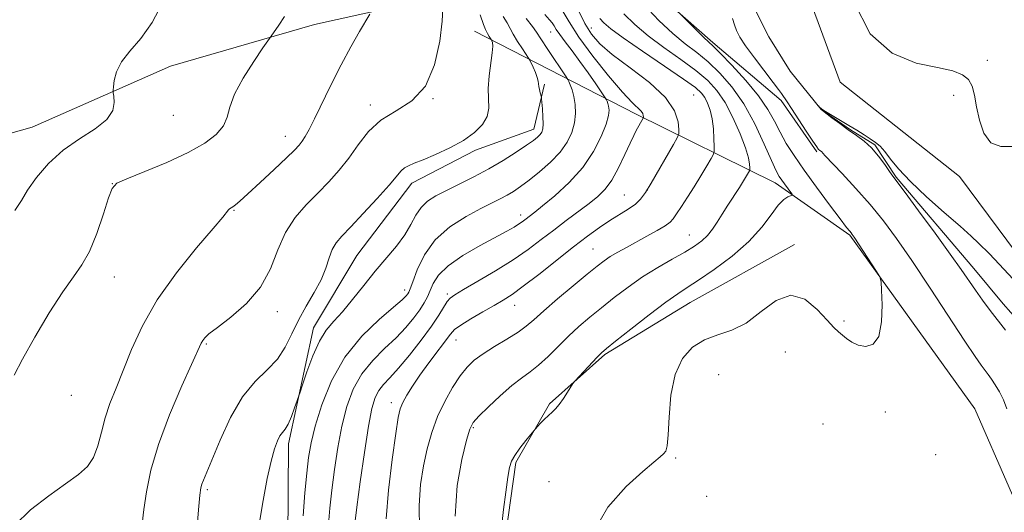
# Model space of a CAD drawing. Extents: x 2119800 to 2122700, y 347300 to 350200.
# Drawn here: x 2121288 to 2121485, y 348847 to 348946 of the extents above; entities that cross this region are included whole.
import ezdxf

# ---------------------------------------------------------------- set-up
doc = ezdxf.new("R2010")
doc.units = 0
doc.header["$MEASUREMENT"] = 0
doc.linetypes.add('rvrstm', pattern=[117.1, 50, -3.9, 0.5, -3.9, 0.5, -3.9, 0.5, -3.9, 50])
for name, color, linetype, lineweight in [('DTM HARD BREAKLINE', 7, 'Continuous', 0), ('DTM SPOT ELEVATION', 2, 'Continuous', 13), ('INDEX CONTOUR', 41, 'Continuous', 13), ('INTERMEDIATE CONTOUR', 44, 'Continuous', 0), ('STREAM - RIVER SINGLE LINE', 142, 'rvrstm', 0)]:
    doc.layers.add(name, color=color, linetype=linetype, lineweight=lineweight)

msp = doc.modelspace()

# ---------------------------------------------------------------- linework, layer by layer
at = {"layer": 'DTM HARD BREAKLINE'}
for points in [[(2121275.82, 349279.63, 896.97), (2121297.07, 349199.57, 895.47), (2121305.82, 349150.78, 894.72), (2121319.57, 349076.98, 893.22), (2121333.33, 349063.22, 893.22), (2121384.61, 349040.7, 892.22), (2121419.62, 348990.66, 891.21), (2121439.63, 348966.89, 890.46), (2121452.13, 348933.11, 889.21), (2121475.9, 348914.34, 888.96), (2121512.16, 348865.56, 887.96), (2121527.17, 348810.52, 887.21), (2121554.68, 348772.99, 886.21), (2121563.43, 348757.97, 885.96), (2121555.92, 348712.94, 884.96), (2121559.67, 348677.92, 884.21), (2121575.92, 348626.63, 883.21), (2121632.2, 348565.33, 882.46), (2121663.47, 348552.82, 882.71), (2121669.72, 348575.33, 882.96), (2121680.99, 348604.1, 882.46), (2121711.01, 348621.61, 881.96), (2121733.07, 348626.29, 881.88)], [(2121294.588, 349056.659, 899.105), (2121300.936, 349040.414, 899.58), (2121308.063, 349029.603, 899.105), (2121323.056, 349019.656, 897.585), (2121353.556, 349004.11, 894.925), (2121377.798, 348990.966, 893.405), (2121401.001, 348970.758, 892.835), (2121411.966, 348954, 892.36), (2121426.707, 348941.067, 891.695), (2121440.353, 348929.483, 890.365), (2121447.476, 348919.215, 890.175)], [(2121371.006, 348949.936, 912.405), (2121347.154, 348944.625, 915.445), (2121318.436, 348936.297, 917.25), (2121290.828, 348924.176, 919.055), (2121268.069, 348917.786, 920.005), (2121247.772, 348908.426, 921.145), (2121226.685, 348895.262, 922.475), (2121213.188, 348883.774, 922.95), (2121199.972, 348870.66, 923.33), (2121188.938, 348855.932, 924.09), (2121180.614, 348842.035, 924.375), (2121175.572, 348824.088, 924.945), (2121175.4, 348808.615, 924.66), (2121177.947, 348792.617, 923.805), (2121185.114, 348775.563, 923.235), (2121195.556, 348755.816, 921.81), (2121201.329, 348744.453, 921.05), (2121202.213, 348733.602, 921.43), (2121201.45, 348725.725, 922.19), (2121199.028, 348722.452, 922.285)], [(2121379.13, 348943.29, 910.88), (2121411.35, 348926.77, 902.42), (2121439.13, 348913.07, 894.57), (2121454.03, 348902.6, 892.15), (2121478.99, 348867.96, 891.55), (2121499.52, 348820.84, 889.74), (2121524.89, 348774.93, 887.72), (2121531.73, 348762.44, 887.32), (2121534.55, 348751.57, 887.32), (2121532.13, 348708.88, 886.71), (2121532.53, 348690.35, 885.1)], [(2121393.103, 348932.707, 907.75), (2121390.989, 348923.736, 908.605), (2121379.345, 348919.589, 909.555), (2121366.63, 348912.993, 909.365), (2121355.594, 348898.536, 908.985), (2121347.002, 348884.095, 908.605), (2121341.993, 348860.991, 907.56), (2121341.846, 348841.718, 906.99)], [(2121442.981, 348900.728, 892.36), (2121422.155, 348889.194, 893.12), (2121405.122, 348878.769, 893.785), (2121394.057, 348868.926, 894.165), (2121387.347, 348857.212, 893.785), (2121385.27, 348842.541, 893.785), (2121386.499, 348820.291, 893.215), (2121392.325, 348800.786, 892.455), (2121403.89, 348775.346, 891.98), (2121414.885, 348753.974, 891.695), (2121425.027, 348738.567, 890.745), (2121436.264, 348721.811, 890.175), (2121443.442, 348703.129, 890.46), (2121441.051, 348694.97, 891.03), (2121427.559, 348682.669, 891.505), (2121411.629, 348669.537, 891.505), (2121394.885, 348656.4, 891.695), (2121376.485, 348647.596, 892.265), (2121353.146, 348646.903, 892.93), (2121324.025, 348658.929, 895.305), (2121299.576, 348662.029, 896.445), (2121277.596, 348661.073, 896.825), (2121260.278, 348652.818, 897.015)]]:
    msp.add_polyline3d(points, dxfattribs=at)
at = {"layer": 'DTM SPOT ELEVATION'}
for p in [(2121394.33, 348943.15, 904.8), (2121402.45, 348943.92, 899.2), (2121481.51, 348937.49, 890.6), (2121370.84, 348929.84, 912), (2121422.87, 348930.6, 899.1), (2121474.73, 348930.49, 889.3), (2121358.305, 348928.585, 912.405), (2121319, 348926.54, 917.3), (2121341.35, 348922.33, 914.7), (2121306.828, 348912.906, 916.015), (2121413.58, 348911.61, 900), (2121409.02, 348910.61, 900.9), (2121331.09, 348907.56, 913.9), (2121388.34, 348906.65, 904.5), (2121421.987, 348902.667, 896.825), (2121402.75, 348899.84, 898.9), (2121307.22, 348894.29, 915.3), (2121365.19, 348891.67, 906.5), (2121373.66, 348890.87, 902.3), (2121387.13, 348888.6, 899.3), (2121339.76, 348887.35, 911.5), (2121452.87, 348885.45, 892.2), (2121325.584, 348880.911, 911.835), (2121375.44, 348881.66, 899.2), (2121441.14, 348879.32, 891.2), (2121427.867, 348874.747, 890.65), (2121298.61, 348870.67, 915.3), (2121362.488, 348869.168, 900.53), (2121461.11, 348867.35, 891.5), (2121448.65, 348864.94, 890.6), (2121378.85, 348864.21, 895.8), (2121471.17, 348858.79, 891.3), (2121419.28, 348858.14, 891.8), (2121393.99, 348853.44, 892.9), (2121325.772, 348851.842, 909.745), (2121425.47, 348850.46, 890.7)]:
    msp.add_point(p, dxfattribs=at)
at = {"layer": 'INDEX CONTOUR'}
for points in [[(2121454.818, 348949.142, 890), (2121458.074, 348942.808, 890), (2121462.461, 348938.892, 890), (2121467.252, 348936.948, 890), (2121471.53, 348936.042, 890), (2121474.585, 348935.368, 890), (2121476.539, 348934.629, 890), (2121477.723, 348933.659, 890), (2121478.445, 348932.309, 890), (2121478.92, 348930.517, 890), (2121479.337, 348928.242, 890), (2121479.888, 348925.551, 890), (2121480.767, 348922.951, 890), (2121482.17, 348921.06, 890), (2121484.189, 348920.299, 890), (2121486.498, 348920.318, 890)], [(2121361.474, 348846.036, 900), (2121361.977, 348851.726, 900), (2121362.698, 348857.864, 900), (2121363.388, 348863.041, 900), (2121363.873, 348866.236, 900), (2121364.274, 348867.982, 900), (2121364.791, 348869.199, 900), (2121365.59, 348870.65, 900), (2121366.722, 348872.475, 900), (2121368.206, 348874.659, 900), (2121370, 348877.123, 900), (2121374.293, 348882.845, 900), (2121375.134, 348883.753, 900), (2121376.371, 348884.672, 900), (2121378.36, 348885.903, 900), (2121380.755, 348887.298, 900), (2121383.037, 348888.598, 900), (2121384.865, 348889.656, 900), (2121386.616, 348890.784, 900), (2121388.846, 348892.404, 900), (2121391.923, 348894.785, 900), (2121398.862, 348900.251, 900), (2121401.695, 348902.422, 900), (2121404.037, 348904.127, 900), (2121406.1, 348905.515, 900), (2121409.788, 348907.799, 900), (2121411.219, 348908.799, 900), (2121412.281, 348909.808, 900), (2121413.219, 348911.094, 900), (2121414.353, 348912.974, 900), (2121418.858, 348920.724, 900), (2121419.6, 348922.05, 900), (2121419.867, 348922.825, 900), (2121419.886, 348923.716, 900), (2121419.758, 348925.25, 900), (2121419.065, 348927.419, 900), (2121417.261, 348930.075, 900), (2121414.054, 348933.043, 900), (2121410.176, 348936.019, 900), (2121406.614, 348938.668, 900), (2121404.11, 348940.788, 900), (2121402.441, 348942.699, 900), (2121401.138, 348944.854, 900), (2121399.779, 348947.586, 900)], [(2121323.599, 348842.926, 910), (2121324.037, 348847.811, 910), (2121324.31, 348850.733, 910), (2121324.496, 348852.162, 910), (2121324.694, 348852.915, 910), (2121325.018, 348853.75, 910), (2121328.328, 348861.677, 910), (2121330.424, 348866.198, 910), (2121332.811, 348870.358, 910), (2121335.311, 348873.439, 910), (2121337.705, 348875.757, 910), (2121339.763, 348877.881, 910), (2121341.344, 348880.265, 910), (2121342.651, 348882.902, 910), (2121343.977, 348885.665, 910), (2121345.52, 348888.438, 910), (2121347.108, 348891.138, 910), (2121348.477, 348893.692, 910), (2121349.439, 348896.025, 910), (2121350.123, 348898.063, 910), (2121350.734, 348899.73, 910), (2121351.486, 348901.044, 910), (2121352.624, 348902.393, 910), (2121354.402, 348904.259, 910), (2121356.922, 348906.929, 910), (2121359.693, 348909.925, 910), (2121362.073, 348912.572, 910), (2121364.484, 348915.412, 910), (2121365.138, 348916.026, 910), (2121365.928, 348916.473, 910), (2121367.101, 348916.955, 910), (2121368.878, 348917.653, 910), (2121371.362, 348918.7, 910), (2121374.2, 348920.029, 910), (2121376.924, 348921.519, 910), (2121379.137, 348923.071, 910), (2121380.728, 348924.658, 910), (2121381.659, 348926.27, 910), (2121381.953, 348927.926, 910), (2121381.839, 348931.886, 910), (2121382.038, 348934.389, 910), (2121382.672, 348939.003, 910), (2121382.755, 348940.337, 910), (2121382.688, 348941.042, 910), (2121382.578, 348941.362, 910), (2121382.503, 348941.52, 910), (2121382.428, 348941.648, 910), (2121382.04, 348942.235, 910), (2121381.7, 348942.823, 910), (2121381.309, 348943.639, 910), (2121380.904, 348944.661, 910), (2121380.215, 348946.587, 910)], [(2121485.385, 348867.945, 890), (2121484.696, 348869.741, 890), (2121483.874, 348871.375, 890), (2121483.047, 348872.77, 890), (2121482.312, 348873.882, 890), (2121481.647, 348874.801, 890), (2121480.255, 348876.651, 890), (2121479.059, 348878.367, 890), (2121476.994, 348881.463, 890), (2121470.072, 348892.042, 890), (2121466.418, 348897.545, 890), (2121463.379, 348901.948, 890), (2121460.742, 348905.491, 890), (2121458.114, 348908.692, 890), (2121455.245, 348911.912, 890), (2121452.478, 348914.882, 890), (2121449.056, 348918.501, 890), (2121448.354, 348919.278, 890), (2121448.235, 348919.387, 890), (2121447.978, 348919.572, 890), (2121447.804, 348919.728, 890), (2121447.421, 348920.224, 890), (2121446.625, 348921.389, 890), (2121445.315, 348923.39, 890), (2121442.416, 348927.857, 890), (2121441.513, 348929.212, 890), (2121440.367, 348930.876, 890), (2121439.815, 348931.655, 890), (2121438.743, 348933.087, 890), (2121434.994, 348937.976, 890), (2121433.21, 348940.391, 890), (2121432.044, 348942.143, 890), (2121431.382, 348943.417, 890), (2121430.986, 348944.552, 890), (2121430.628, 348945.833, 890)]]:
    msp.add_polyline3d(points, dxfattribs=at)
at = {"layer": 'INTERMEDIATE CONTOUR'}
for points in [[(2121287.353, 348907.508, 918), (2121288.667, 348909.553, 918), (2121289.909, 348911.608, 918), (2121291.703, 348914.122, 918), (2121294.105, 348916.893, 918), (2121297.025, 348919.555, 918), (2121300.291, 348921.834, 918), (2121303.391, 348923.81, 918), (2121305.733, 348925.652, 918), (2121306.9, 348927.466, 918), (2121307.195, 348929.095, 918), (2121307.098, 348930.317, 918), (2121307.007, 348931.017, 918), (2121306.992, 348931.511, 918), (2121307.041, 348932.224, 918), (2121307.184, 348933.478, 918), (2121307.629, 348935.192, 918), (2121308.627, 348937.183, 918), (2121310.33, 348939.345, 918), (2121312.489, 348941.877, 918), (2121314.757, 348945.055, 918), (2121316.814, 348948.988, 918)], [(2121312.769, 348844.975, 912), (2121313.122, 348847.868, 912), (2121313.63, 348851.401, 912), (2121314.521, 348855.709, 912), (2121316.031, 348860.863, 912), (2121318.255, 348866.75, 912), (2121320.711, 348872.516, 912), (2121324.561, 348881.069, 912), (2121324.86, 348881.609, 912), (2121325.258, 348882.107, 912), (2121326.116, 348882.892, 912), (2121327.793, 348884.212, 912), (2121330.467, 348886.252, 912), (2121333.582, 348888.961, 912), (2121336.4, 348892.226, 912), (2121338.393, 348895.894, 912), (2121339.878, 348899.655, 912), (2121341.381, 348903.156, 912), (2121343.302, 348906.136, 912), (2121345.532, 348908.691, 912), (2121347.837, 348911.005, 912), (2121350.024, 348913.251, 912), (2121352.074, 348915.547, 912), (2121354.012, 348918.002, 912), (2121355.899, 348920.656, 912), (2121357.956, 348923.28, 912), (2121360.44, 348925.579, 912), (2121363.471, 348927.436, 912), (2121366.62, 348929.436, 912), (2121369.323, 348932.34, 912), (2121371.147, 348936.586, 912), (2121372.188, 348941.312, 912), (2121372.674, 348945.331, 912), (2121372.813, 348947.778, 912)], [(2121355.206, 348845.086, 902), (2121355.617, 348848.343, 902), (2121356.296, 348853.405, 902), (2121357.124, 348859.242, 902), (2121357.938, 348864.471, 902), (2121358.625, 348868.039, 902), (2121359.27, 348870.22, 902), (2121360.005, 348871.618, 902), (2121360.96, 348872.796, 902), (2121362.245, 348874.151, 902), (2121363.965, 348876.037, 902), (2121366.142, 348878.66, 902), (2121368.456, 348881.64, 902), (2121370.503, 348884.448, 902), (2121371.978, 348886.657, 902), (2121373.641, 348889.343, 902), (2121374.239, 348890.053, 902), (2121375.18, 348890.727, 902), (2121376.936, 348891.754, 902), (2121379.794, 348893.405, 902), (2121383.296, 348895.487, 902), (2121386.802, 348897.69, 902), (2121389.819, 348899.769, 902), (2121392.444, 348901.728, 902), (2121394.925, 348903.635, 902), (2121397.435, 348905.531, 902), (2121402.004, 348908.949, 902), (2121403.746, 348910.336, 902), (2121405.197, 348911.772, 902), (2121406.532, 348913.607, 902), (2121407.871, 348916.041, 902), (2121409.13, 348918.678, 902), (2121410.168, 348920.974, 902), (2121410.891, 348922.522, 902), (2121411.377, 348923.481, 902), (2121412.782, 348925.951, 902), (2121412.828, 348926.085, 902), (2121412.831, 348926.24, 902), (2121412.809, 348926.506, 902), (2121412.689, 348926.883, 902), (2121412.376, 348927.344, 902), (2121410.593, 348929.057, 902), (2121408.659, 348931.136, 902), (2121405.86, 348934.428, 902), (2121402.726, 348938.354, 902), (2121399.94, 348942.126, 902), (2121397.994, 348945.14, 902), (2121396.606, 348947.51, 902)], [(2121384.542, 348844.859, 894), (2121384.886, 348847.889, 894), (2121385.347, 348851.323, 894), (2121385.786, 348854.317, 894), (2121386.121, 348856.268, 894), (2121386.507, 348857.52, 894), (2121387.156, 348858.652, 894), (2121388.191, 348860.088, 894), (2121389.37, 348861.615, 894), (2121390.929, 348863.568, 894), (2121391.258, 348863.955, 894), (2121392.248, 348865.002, 894), (2121393.042, 348865.814, 894), (2121393.859, 348866.606, 894), (2121394.59, 348867.263, 894), (2121395.283, 348867.926, 894), (2121396.029, 348868.8, 894), (2121396.876, 348870.004, 894), (2121397.704, 348871.299, 894), (2121398.745, 348872.988, 894), (2121399.117, 348873.463, 894), (2121403.594, 348878.244, 894), (2121404.46, 348879.116, 894), (2121405.462, 348879.98, 894), (2121407.285, 348881.431, 894), (2121410.349, 348883.842, 894), (2121414.002, 348886.687, 894), (2121417.323, 348889.218, 894), (2121419.679, 348890.914, 894), (2121421.58, 348892.177, 894), (2121423.822, 348893.639, 894), (2121426.954, 348895.774, 894), (2121430.538, 348898.441, 894), (2121433.886, 348901.34, 894), (2121436.463, 348904.178, 894), (2121438.339, 348906.686, 894), (2121439.734, 348908.599, 894), (2121440.831, 348909.74, 894), (2121441.662, 348910.282, 894), (2121442.5, 348910.589, 894), (2121442.504, 348910.761, 894), (2121442.235, 348911.148, 894), (2121440.464, 348913.561, 894), (2121439.949, 348914.334, 894), (2121439.349, 348915.461, 894), (2121438.412, 348917.499, 894), (2121436.953, 348920.79, 894), (2121435.051, 348924.81, 894), (2121432.853, 348928.816, 894), (2121430.498, 348932.21, 894), (2121428.091, 348934.963, 894), (2121425.731, 348937.188, 894), (2121423.472, 348939.037, 894), (2121421.186, 348940.814, 894), (2121418.704, 348942.861, 894), (2121415.909, 348945.457, 894), (2121412.912, 348948.632, 894)], [(2121287.205, 348874.656, 916), (2121288.874, 348877.882, 916), (2121291.358, 348882.279, 916), (2121294.243, 348887.083, 916), (2121296.964, 348891.314, 916), (2121299.096, 348894.309, 916), (2121300.766, 348896.681, 916), (2121302.24, 348899.361, 916), (2121303.706, 348902.967, 916), (2121305.05, 348906.856, 916), (2121306.08, 348910.072, 916), (2121306.768, 348911.946, 916), (2121307.73, 348912.959, 916), (2121309.743, 348913.878, 916), (2121313.292, 348915.298, 916), (2121317.686, 348917.12, 916), (2121321.944, 348919.072, 916), (2121325.266, 348920.937, 916), (2121327.58, 348922.703, 916), (2121328.999, 348924.412, 916), (2121329.714, 348926.147, 916), (2121330.246, 348928.153, 916), (2121331.195, 348930.717, 916), (2121332.953, 348933.952, 916), (2121335.068, 348937.284, 916), (2121336.881, 348939.962, 916), (2121338.497, 348942.304, 916), (2121340.052, 348944.505, 916), (2121341.201, 348946.208, 916)], [(2121287.37, 348844.728, 914), (2121290.511, 348847.786, 914), (2121294.124, 348850.61, 914), (2121297.495, 348852.994, 914), (2121300.063, 348854.836, 914), (2121301.866, 348856.452, 914), (2121303.095, 348858.263, 914), (2121303.947, 348860.583, 914), (2121304.635, 348863.289, 914), (2121305.378, 348866.151, 914), (2121306.353, 348869.02, 914), (2121307.571, 348872.08, 914), (2121308.999, 348875.597, 914), (2121310.664, 348879.769, 914), (2121312.815, 348884.519, 914), (2121315.759, 348889.701, 914), (2121319.599, 348895.079, 914), (2121323.628, 348900.05, 914), (2121326.932, 348903.922, 914), (2121328.846, 348906.21, 914), (2121329.982, 348907.664, 914), (2121330.223, 348907.876, 914), (2121330.876, 348908.282, 914), (2121331.378, 348908.65, 914), (2121332.28, 348909.414, 914), (2121333.887, 348910.86, 914), (2121336.339, 348913.122, 914), (2121339.125, 348915.722, 914), (2121341.57, 348918.029, 914), (2121343.169, 348919.577, 914), (2121344.1, 348920.562, 914), (2121344.714, 348921.346, 914), (2121345.324, 348922.28, 914), (2121346.106, 348923.678, 914), (2121347.201, 348925.843, 914), (2121350.507, 348932.677, 914), (2121352.472, 348936.565, 914), (2121354.435, 348940.192, 914), (2121356.182, 348943.249, 914), (2121358.209, 348946.682, 914)], [(2121336.046, 348844.536, 908), (2121336.898, 348849.677, 908), (2121337.746, 348854.057, 908), (2121338.527, 348857.511, 908), (2121339.192, 348859.942, 908), (2121339.764, 348861.535, 908), (2121340.281, 348862.541, 908), (2121340.783, 348863.227, 908), (2121341.308, 348863.909, 908), (2121341.897, 348864.916, 908), (2121342.561, 348866.445, 908), (2121343.205, 348868.159, 908), (2121344.288, 348871.282, 908), (2121344.779, 348872.762, 908), (2121345.656, 348875.355, 908), (2121346.834, 348878.524, 908), (2121348.163, 348881.483, 908), (2121349.537, 348883.671, 908), (2121351.027, 348885.427, 908), (2121352.746, 348887.313, 908), (2121354.768, 348889.746, 908), (2121356.997, 348892.548, 908), (2121359.294, 348895.394, 908), (2121363.536, 348900.422, 908), (2121365.194, 348902.645, 908), (2121366.42, 348904.719, 908), (2121367.412, 348906.583, 908), (2121368.436, 348908.154, 908), (2121369.727, 348909.395, 908), (2121371.39, 348910.455, 908), (2121373.498, 348911.53, 908), (2121376.076, 348912.78, 908), (2121378.966, 348914.215, 908), (2121381.961, 348915.811, 908), (2121384.855, 348917.513, 908), (2121387.434, 348919.152, 908), (2121389.485, 348920.531, 908), (2121390.863, 348921.509, 908), (2121391.701, 348922.176, 908), (2121392.2, 348922.679, 908), (2121392.529, 348923.169, 908), (2121392.728, 348923.823, 908), (2121392.802, 348924.82, 908), (2121392.766, 348926.246, 908), (2121392.668, 348927.797, 908), (2121392.505, 348929.8, 908), (2121392.454, 348930.168, 908), (2121392.226, 348931.014, 908), (2121392.063, 348931.664, 908), (2121391.941, 348932.298, 908), (2121391.889, 348932.824, 908), (2121391.825, 348933.359, 908), (2121391.64, 348934.069, 908), (2121391.266, 348935.051, 908), (2121390.808, 348936.111, 908), (2121390.169, 348937.497, 908), (2121389.924, 348937.915, 908), (2121388.675, 348939.774, 908), (2121387.71, 348941.25, 908), (2121386.827, 348942.699, 908), (2121385.612, 348944.983, 908), (2121384.828, 348946.219, 908)], [(2121344.886, 348846.584, 906), (2121345.254, 348851.198, 906), (2121345.619, 348855.125, 906), (2121345.979, 348858.27, 906), (2121346.48, 348861.167, 906), (2121347.308, 348864.506, 906), (2121348.633, 348868.764, 906), (2121350.578, 348873.556, 906), (2121353.249, 348878.285, 906), (2121356.616, 348882.429, 906), (2121360.094, 348885.787, 906), (2121362.957, 348888.234, 906), (2121364.675, 348889.722, 906), (2121365.478, 348890.497, 906), (2121365.788, 348890.883, 906), (2121365.985, 348891.215, 906), (2121366.264, 348891.882, 906), (2121366.777, 348893.29, 906), (2121367.679, 348895.681, 906), (2121369.129, 348898.659, 906), (2121371.293, 348901.667, 906), (2121374.21, 348904.246, 906), (2121377.428, 348906.316, 906), (2121380.372, 348907.895, 906), (2121384.263, 348909.861, 906), (2121385.606, 348910.576, 906), (2121386.89, 348911.341, 906), (2121388.298, 348912.293, 906), (2121389.998, 348913.56, 906), (2121392.072, 348915.222, 906), (2121394.257, 348917.154, 906), (2121396.202, 348919.183, 906), (2121397.632, 348921.17, 906), (2121398.56, 348923.106, 906), (2121399.073, 348925.019, 906), (2121399.256, 348926.913, 906), (2121399.188, 348928.708, 906), (2121398.943, 348930.301, 906), (2121398.598, 348931.605, 906), (2121398.238, 348932.595, 906), (2121397.945, 348933.26, 906), (2121397.744, 348933.671, 906), (2121397.409, 348934.207, 906), (2121393.72, 348939.676, 906), (2121392.345, 348941.759, 906), (2121391.473, 348943.124, 906), (2121390.699, 348944.251, 906), (2121389.441, 348945.851, 906)], [(2121349.947, 348844.919, 904), (2121350.23, 348848.142, 904), (2121350.618, 348851.734, 904), (2121351.137, 348855.838, 904), (2121351.802, 348860.205, 904), (2121352.623, 348864.488, 904), (2121353.629, 348868.401, 904), (2121354.924, 348871.888, 904), (2121356.627, 348874.951, 904), (2121358.788, 348877.613, 904), (2121361.169, 348879.969, 904), (2121363.461, 348882.135, 904), (2121365.41, 348884.193, 904), (2121366.977, 348886.089, 904), (2121368.182, 348887.735, 904), (2121369.058, 348889.088, 904), (2121369.712, 348890.292, 904), (2121370.266, 348891.535, 904), (2121370.89, 348892.973, 904), (2121371.949, 348894.632, 904), (2121373.851, 348896.505, 904), (2121376.811, 348898.545, 904), (2121380.244, 348900.537, 904), (2121385.581, 348903.428, 904), (2121387, 348904.231, 904), (2121387.921, 348904.794, 904), (2121388.603, 348905.255, 904), (2121389.157, 348905.663, 904), (2121391.128, 348907.186, 904), (2121392.707, 348908.456, 904), (2121395.135, 348910.478, 904), (2121397.998, 348913.11, 904), (2121400.737, 348916.127, 904), (2121402.893, 348919.282, 904), (2121404.423, 348922.262, 904), (2121405.384, 348924.733, 904), (2121405.85, 348926.459, 904), (2121405.962, 348927.578, 904), (2121405.874, 348928.328, 904), (2121405.722, 348928.904, 904), (2121405.563, 348929.341, 904), (2121405.434, 348929.634, 904), (2121405.33, 348929.838, 904), (2121405.075, 348930.232, 904), (2121403.316, 348932.823, 904), (2121401.815, 348934.989, 904), (2121400.171, 348937.282, 904), (2121398.59, 348939.385, 904), (2121397.205, 348941.183, 904), (2121396.131, 348942.613, 904), (2121395.436, 348943.646, 904), (2121394.988, 348944.387, 904), (2121394.607, 348944.973, 904), (2121394.092, 348945.593, 904), (2121393.153, 348946.627, 904)], [(2121368.115, 348843.855, 898), (2121368.037, 348848.69, 898), (2121368.365, 348852.846, 898), (2121368.949, 348856.547, 898), (2121369.674, 348859.992, 898), (2121370.577, 348863.262, 898), (2121371.733, 348866.409, 898), (2121373.174, 348869.443, 898), (2121374.753, 348872.213, 898), (2121376.282, 348874.524, 898), (2121377.65, 348876.265, 898), (2121379.071, 348877.64, 898), (2121380.839, 348878.937, 898), (2121383.124, 348880.368, 898), (2121385.595, 348881.851, 898), (2121387.797, 348883.231, 898), (2121389.448, 348884.436, 898), (2121390.961, 348885.735, 898), (2121392.923, 348887.48, 898), (2121395.706, 348889.873, 898), (2121398.839, 348892.508, 898), (2121401.635, 348894.832, 898), (2121403.598, 348896.436, 898), (2121404.981, 348897.492, 898), (2121406.225, 348898.321, 898), (2121407.691, 348899.191, 898), (2121409.427, 348900.16, 898), (2121413.529, 348902.395, 898), (2121415.552, 348903.525, 898), (2121417.16, 348904.479, 898), (2121418.157, 348905.187, 898), (2121418.798, 348905.874, 898), (2121419.457, 348906.835, 898), (2121420.419, 348908.293, 898), (2121421.635, 348910.159, 898), (2121422.972, 348912.271, 898), (2121424.294, 348914.444, 898), (2121425.46, 348916.417, 898), (2121426.325, 348917.905, 898), (2121426.793, 348918.76, 898), (2121426.958, 348919.373, 898), (2121426.963, 348920.271, 898), (2121426.916, 348921.825, 898), (2121426.797, 348923.803, 898), (2121426.556, 348925.815, 898), (2121426.159, 348927.544, 898), (2121425.65, 348928.948, 898), (2121425.091, 348930.056, 898), (2121424.438, 348930.964, 898), (2121423.22, 348932.049, 898), (2121420.86, 348933.757, 898), (2121417.064, 348936.343, 898), (2121412.673, 348939.305, 898), (2121408.812, 348941.95, 898), (2121406.33, 348943.763, 898), (2121404.961, 348944.943, 898), (2121404.164, 348945.866, 898)], [(2121375.282, 348846.544, 896), (2121375.66, 348852.637, 896), (2121376.562, 348857.839, 896), (2121377.51, 348861.683, 896), (2121378.18, 348863.927, 896), (2121378.863, 348865.234, 896), (2121380.005, 348866.489, 896), (2121381.899, 348868.348, 896), (2121384.235, 348870.543, 896), (2121386.553, 348872.577, 896), (2121388.508, 348874.097, 896), (2121390.217, 348875.339, 896), (2121391.916, 348876.685, 896), (2121393.785, 348878.416, 896), (2121395.798, 348880.413, 896), (2121397.877, 348882.453, 896), (2121399.97, 348884.373, 896), (2121402.136, 348886.229, 896), (2121404.46, 348888.132, 896), (2121407.007, 348890.157, 896), (2121409.759, 348892.235, 896), (2121412.677, 348894.259, 896), (2121415.687, 348896.135, 896), (2121418.571, 348897.811, 896), (2121421.075, 348899.246, 896), (2121423.015, 348900.432, 896), (2121424.479, 348901.488, 896), (2121425.625, 348902.562, 896), (2121426.603, 348903.785, 896), (2121427.539, 348905.195, 896), (2121428.55, 348906.814, 896), (2121429.711, 348908.624, 896), (2121431.989, 348912.13, 896), (2121432.825, 348913.463, 896), (2121433.791, 348915.086, 896), (2121433.987, 348915.442, 896), (2121434.056, 348915.698, 896), (2121434.057, 348916.072, 896), (2121434.012, 348916.781, 896), (2121433.781, 348918.033, 896), (2121433.189, 348920.031, 896), (2121432.119, 348922.851, 896), (2121430.702, 348926.053, 896), (2121429.129, 348929.067, 896), (2121427.514, 348931.478, 896), (2121425.661, 348933.492, 896), (2121423.295, 348935.472, 896), (2121420.268, 348937.69, 896), (2121416.93, 348940.059, 896), (2121413.758, 348942.405, 896), (2121411.12, 348944.61, 896), (2121408.936, 348946.788, 896)], [(2121402.679, 348842.99, 892), (2121405.744, 348848.31, 892), (2121409.405, 348852.482, 892), (2121412.704, 348855.477, 892), (2121414.907, 348857.335, 892), (2121416.165, 348858.367, 892), (2121416.854, 348858.952, 892), (2121417.293, 348859.504, 892), (2121417.583, 348860.571, 892), (2121417.772, 348862.734, 892), (2121417.942, 348866.322, 892), (2121418.315, 348870.653, 892), (2121419.148, 348874.796, 892), (2121420.627, 348878.002, 892), (2121422.65, 348880.261, 892), (2121425.047, 348881.748, 892), (2121427.667, 348882.702, 892), (2121430.447, 348883.624, 892), (2121433.346, 348885.077, 892), (2121436.317, 348887.344, 892), (2121439.301, 348889.582, 892), (2121442.232, 348890.666, 892), (2121445.023, 348889.837, 892), (2121447.502, 348887.805, 892), (2121449.475, 348885.644, 892), (2121450.826, 348884.191, 892), (2121451.75, 348883.322, 892), (2121453.373, 348881.969, 892), (2121454.409, 348881.258, 892), (2121455.691, 348880.678, 892), (2121457.218, 348880.414, 892), (2121458.718, 348880.849, 892), (2121459.854, 348882.415, 892), (2121460.386, 348885.302, 892), (2121460.475, 348888.718, 892), (2121460.376, 348891.628, 892), (2121460.268, 348893.307, 892), (2121460.004, 348894.272, 892), (2121459.36, 348895.349, 892), (2121454.904, 348902.211, 892), (2121454.52, 348902.765, 892), (2121454.294, 348903.047, 892), (2121454.009, 348903.377, 892), (2121453.375, 348904.168, 892), (2121452.082, 348905.853, 892), (2121449.962, 348908.68, 892), (2121447.397, 348912.156, 892), (2121444.909, 348915.603, 892), (2121442.907, 348918.496, 892), (2121441.354, 348920.924, 892), (2121440.1, 348923.127, 892), (2121438.963, 348925.333, 892), (2121437.639, 348927.711, 892), (2121435.791, 348930.418, 892), (2121433.248, 348933.491, 892), (2121430.491, 348936.501, 892), (2121428.166, 348938.903, 892), (2121426.722, 348940.337, 892), (2121424.897, 348942.061, 892), (2121423.588, 348943.346, 892), (2121420.194, 348946.756, 892)], [(2121485.075, 348883.629, 888), (2121482.061, 348887.596, 888), (2121480.54, 348889.641, 888), (2121479.115, 348891.617, 888), (2121476.248, 348895.762, 888), (2121474.068, 348898.839, 888), (2121471.044, 348902.997, 888), (2121467.771, 348907.438, 888), (2121465.045, 348911.105, 888), (2121462.585, 348914.388, 888), (2121461.926, 348915.328, 888), (2121460.991, 348916.7, 888), (2121459.775, 348918.367, 888), (2121458.385, 348919.999, 888), (2121456.91, 348921.351, 888), (2121455.357, 348922.511, 888), (2121453.714, 348923.649, 888), (2121452.012, 348924.872, 888), (2121450.446, 348926.039, 888), (2121448.594, 348927.455, 888), (2121448.322, 348927.682, 888), (2121447.748, 348928.405, 888), (2121447.997, 348928.155, 888), (2121448.403, 348927.834, 888), (2121449.203, 348927.296, 888), (2121450.493, 348926.502, 888), (2121453.818, 348924.515, 888), (2121455.428, 348923.536, 888), (2121456.869, 348922.635, 888), (2121458.108, 348921.834, 888), (2121459.138, 348921.118, 888), (2121460.064, 348920.331, 888), (2121461.021, 348919.28, 888), (2121462.169, 348917.798, 888), (2121463.773, 348915.816, 888), (2121466.121, 348913.293, 888), (2121469.338, 348910.272, 888), (2121472.879, 348907.149, 888), (2121476.033, 348904.406, 888), (2121478.265, 348902.402, 888), (2121479.739, 348901.004, 888), (2121481.878, 348898.87, 888), (2121483.824, 348896.832, 888), (2121487.574, 348892.796, 888)]]:
    msp.add_polyline3d(points, dxfattribs=at)
at = {"layer": 'STREAM - RIVER SINGLE LINE'}
msp.add_polyline3d([(2121435.22, 348947.46, 888.29), (2121437.85, 348942.21, 888.19), (2121442.09, 348935.35, 888.09), (2121448.34, 348927.68, 887.99), (2121454.19, 348923.64, 887.89), (2121459.04, 348920.61, 887.89), (2121463.27, 348914.15, 887.89), (2121478.81, 348895.98, 887.39), (2121484.67, 348888.92, 887.28), (2121489.91, 348882.86, 887.18)], dxfattribs=at)

doc.saveas('drawing.dxf')
